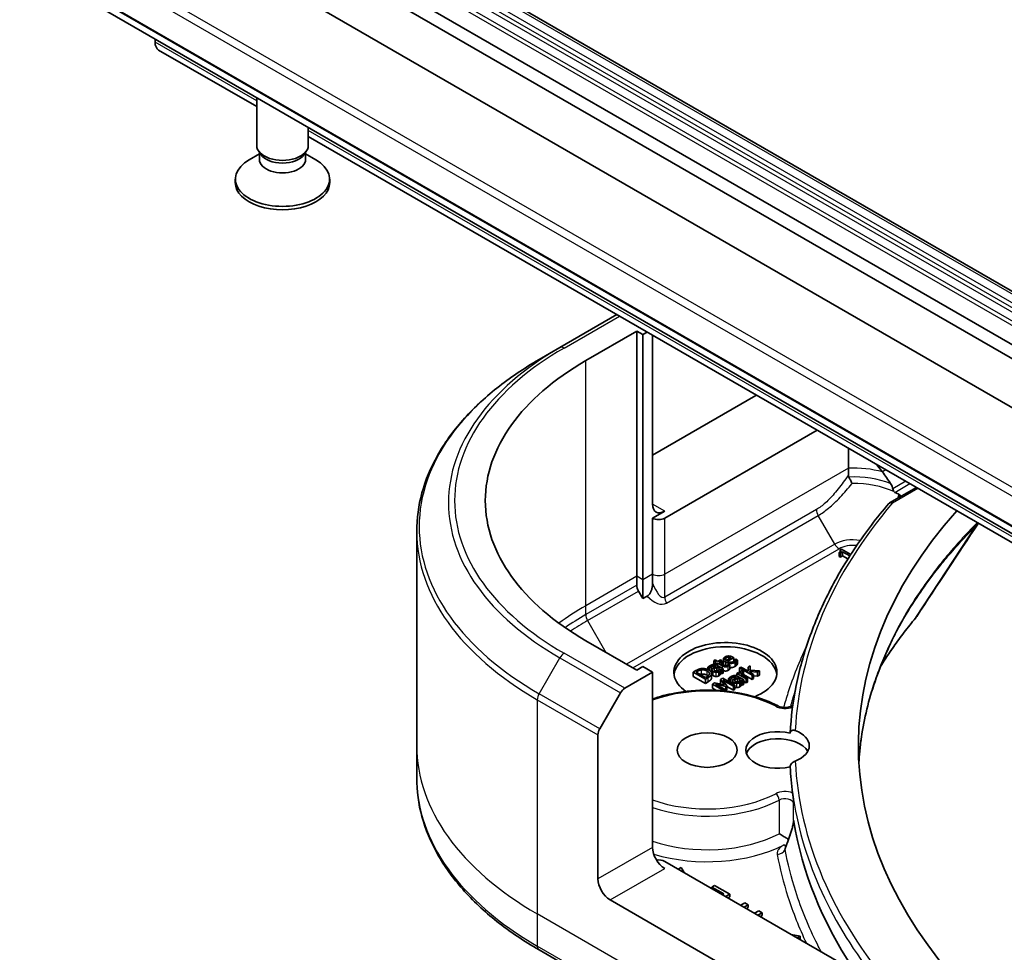
# Model space of a CAD drawing. Units: millimetres. Extents: x -1900 to 6958, y 36 to 1441.
# Drawn here: x -558 to -500, y 376 to 430 of the extents above; entities that cross this region are included whole.
import ezdxf

# ---------------------------------------------------------------- set-up
doc = ezdxf.new("R2010")
doc.units = ezdxf.units.MM
doc.header["$LTSCALE"] = 4.5
doc.layers.add('Visible (ISO)', color=7, linetype='Continuous', lineweight=35)
doc.layers.add('Visible Narrow (ISO)', color=7, linetype='Continuous', lineweight=25)

msp = doc.modelspace()

# ---------------------------------------------------------------- linework, layer by layer
at = {"layer": 'Visible (ISO)'}
for p, q in [((-439.2595, 379.1866), (-557.8185, 447.6367)), ((-551.6958, 437.3248), (-410.2744, 355.6752)), ((-542.1683, 435.4983), (-419.8019, 364.8501)), ((-542.1683, 434.6818), (-419.8019, 364.0336)), ((-554.2044, 431.4336), (-451.5019, 372.1383)), ((-549.928, 428.7761), (-549.928, 428.9646)), ((-544.0034, 425.0173), (-549.7209, 428.3183)), ((-544.0034, 422.7531), (-544.0034, 425.544)), ((-541.0034, 422.7531), (-541.0034, 423.8119)), ((-451.8571, 371.8166), (-541.0034, 423.2853)), ((-543.763, 422.2278), (-543.9065, 422.4469)), ((-543.85, 421.9366), (-543.85, 422.3606)), ((-541.2437, 422.2278), (-541.1003, 422.4469)), ((-541.1567, 421.9366), (-541.1567, 422.3606)), ((-543.85, 422.2586), (-544.4479, 421.9134)), ((-541.1567, 422.2586), (-540.5588, 421.9134)), ((-545.2534, 420.5894), (-545.2534, 420.7908)), ((-539.7534, 420.5894), (-539.7534, 420.7908)), ((-523.0114, 412.8976), (-526.3435, 410.9738)), ((-524.8257, 410.2171), (-521.8559, 411.9318)), ((-521.8559, 397.6431), (-521.8559, 411.9318)), ((-521.8559, 411.9318), (-521.5023, 411.7277)), ((-521.5023, 411.7277), (-521.2437, 411.877)), ((-521.5023, 411.7277), (-521.5023, 397.439)), ((-520.9366, 411.6997), (-520.9366, 401.848)), ((-527.5506, 410.2769), (-526.3435, 410.9738)), ((-520.9366, 404.7058), (-514.9262, 408.1759)), ((-520.2295, 401.0315), (-511.3442, 406.1615)), ((-509.5199, 405.1082), (-509.5199, 403.9488)), ((-509.5199, 403.9488), (-509.5199, 403.5438)), ((-507.1344, 401.9166), (-505.563, 402.8238)), ((-520.2295, 401.4398), (-520.9366, 401.0315)), ((-520.9366, 401.0315), (-520.9366, 397.7656)), ((-534.6836, 400.2501), (-534.6836, 387.7635)), ((-510.0559, 399.0391), (-509.9912, 399.0017)), ((-510.0559, 398.7942), (-510.0559, 399.0391)), ((-509.9912, 398.7568), (-510.0559, 398.7942)), ((-509.935, 399.2227), (-510.0084, 399.1804)), ((-510.0084, 399.0702), (-510.0084, 399.1804)), ((-509.9912, 399.0017), (-509.8628, 399.0758)), ((-509.9912, 398.7568), (-509.9912, 399.0017)), ((-509.8628, 398.8309), (-509.9912, 398.7568)), ((-509.3907, 398.9085), (-509.935, 399.2227)), ((-509.8628, 399.0758), (-509.44, 398.8317)), ((-509.8628, 398.8309), (-509.8628, 399.0758)), ((-509.5538, 398.6525), (-509.8628, 398.8309)), ((-509.4995, 398.7384), (-509.5173, 398.7281)), ((-509.5173, 398.7281), (-509.509, 398.7234)), ((-509.5173, 398.7103), (-509.5173, 398.7281)), ((-521.8559, 397.1238), (-521.8559, 397.6431)), ((-520.9366, 397.7656), (-520.9366, 397.2462)), ((-521.5023, 397.439), (-521.5023, 396.3423)), ((-521.5023, 396.3423), (-521.7523, 396.7753)), ((-521.2445, 396.4911), (-521.5023, 396.3423)), ((-521.8559, 392.1726), (-524.8257, 393.8872)), ((-517.2867, 392.7691), (-517.3761, 392.7175)), ((-517.3761, 392.7175), (-517.2237, 392.6295)), ((-517.3761, 392.5055), (-517.3761, 392.7175)), ((-517.1343, 392.6811), (-517.2867, 392.7691)), ((-517.2237, 392.6295), (-517.2838, 392.5948)), ((-517.2838, 392.5948), (-517.2099, 392.5521)), ((-517.2838, 392.4968), (-517.2838, 392.5948)), ((-517.2099, 392.5521), (-517.1497, 392.5868)), ((-517.2099, 392.4692), (-517.2099, 392.5521)), ((-517.1497, 392.5868), (-516.8558, 392.4171)), ((-517.1497, 392.4353), (-517.1497, 392.5868)), ((-516.9698, 392.7761), (-517.1343, 392.6811)), ((-517.0604, 392.6384), (-516.8959, 392.7334)), ((-516.8077, 392.4925), (-517.0604, 392.6384)), ((-516.8959, 392.7334), (-516.9698, 392.7761)), ((-516.8959, 392.5435), (-516.8959, 392.7334)), ((-516.8115, 392.5639), (-516.8115, 392.8088)), ((-516.3636, 392.8879), (-516.6438, 392.7261)), ((-516.5756, 392.6867), (-516.2083, 392.8988)), ((-516.524, 392.5187), (-516.5292, 392.5157)), ((-516.4438, 392.4724), (-516.524, 392.5187)), ((-516.5005, 392.8088), (-516.5005, 392.9319)), ((-516.2083, 392.8988), (-516.257, 392.9269)), ((-516.2083, 392.6791), (-516.2083, 392.8988)), ((-516.092, 392.8204), (-516.0971, 392.8174)), ((-515.9945, 392.7641), (-516.092, 392.8204)), ((-515.9945, 392.5192), (-515.9945, 392.7641)), ((-522.5579, 391.114), (-520.9366, 392.0501)), ((-521.5023, 392.3767), (-521.8559, 392.1726)), ((-520.9366, 392.0501), (-521.5023, 392.3767)), ((-520.9366, 392.0501), (-520.9366, 381.8439)), ((-518.4081, 392.1495), (-518.5691, 392.0565)), ((-518.5691, 392.0565), (-517.862, 391.6482)), ((-518.5691, 391.8115), (-518.5691, 392.0565)), ((-518.3938, 392.0638), (-518.3221, 392.1051)), ((-517.8494, 391.7495), (-518.3938, 392.0638)), ((-517.7233, 392.3278), (-517.6322, 392.2752)), ((-517.7233, 392.2077), (-517.7233, 392.3278)), ((-517.6322, 392.2752), (-517.6271, 392.2782)), ((-517.6322, 392.1585), (-517.6322, 392.2752)), ((-517.6271, 392.1552), (-517.6271, 392.2782)), ((-517.5056, 391.6746), (-517.5056, 391.9195)), ((-517.4974, 391.7215), (-517.4974, 391.9664)), ((-517.4772, 391.9412), (-517.4772, 392.1861)), ((-517.2798, 392.4072), (-517.2626, 392.3973)), ((-517.1916, 392.1269), (-517.1916, 392.3562)), ((-517.1916, 392.3562), (-517.0443, 392.2712)), ((-516.8243, 392.2474), (-517.187, 392.4568)), ((-516.9893, 391.9197), (-516.9893, 392.1647)), ((-516.9698, 392.2282), (-516.9137, 392.1958)), ((-516.9698, 391.9832), (-516.9698, 392.2282)), ((-516.9137, 391.9508), (-516.9698, 391.9832)), ((-516.9137, 392.1958), (-516.8243, 392.2474)), ((-516.9137, 391.9508), (-516.9137, 392.1958)), ((-516.8243, 392.0024), (-516.9137, 391.9508)), ((-516.8243, 392.0024), (-516.8243, 392.2474)), ((-516.4438, 392.2274), (-516.4438, 392.4724)), ((-515.9296, 392.0323), (-516.019, 391.9807)), ((-516.019, 391.9807), (-515.4884, 391.6743)), ((-516.019, 391.8327), (-516.019, 391.9807)), ((-515.8506, 391.9866), (-515.9296, 392.0323)), ((-515.787, 392.3548), (-515.8764, 392.3032)), ((-515.8764, 392.3032), (-515.1377, 391.8768)), ((-515.8764, 392.0583), (-515.8764, 392.3032)), ((-515.841, 392.0379), (-515.8764, 392.0583)), ((-515.3549, 392.1054), (-515.787, 392.3548)), ((-515.399, 391.7259), (-515.7755, 391.9433)), ((-515.642, 392.0878), (-515.7348, 392.1414)), ((-515.6466, 392.0852), (-515.642, 392.0878)), ((-515.6466, 391.8688), (-515.6466, 392.0852)), ((-515.642, 391.8662), (-515.642, 392.0878)), ((-515.1377, 391.6318), (-515.642, 391.923)), ((-515.2581, 392.42), (-515.3692, 392.3558)), ((-515.3692, 392.3558), (-515.3549, 392.1054)), ((-515.3692, 392.1136), (-515.3692, 392.3558)), ((-515.2701, 392.0564), (-515.269, 392.0968)), ((-515.0483, 391.9284), (-515.2701, 392.0564)), ((-515.269, 392.0968), (-514.8157, 392.0627)), ((-515.269, 392.0558), (-515.269, 392.0968)), ((-515.2541, 392.1662), (-515.2581, 392.42)), ((-514.6982, 392.1305), (-515.2541, 392.1662)), ((-515.1377, 391.8768), (-515.0483, 391.9284)), ((-515.0483, 391.6834), (-515.0483, 391.9284)), ((-514.8157, 392.0627), (-514.6982, 392.1305)), ((-514.8157, 391.8177), (-514.8157, 392.0627)), ((-514.6982, 391.8856), (-514.6982, 392.1305)), ((-517.862, 391.4033), (-518.5691, 391.8115)), ((-517.862, 391.6482), (-517.6993, 391.7422)), ((-517.862, 391.4033), (-517.862, 391.6482)), ((-517.6993, 391.4973), (-517.862, 391.4033)), ((-517.7778, 391.7908), (-517.8494, 391.7495)), ((-517.3204, 391.4331), (-517.4487, 391.359)), ((-517.4487, 391.359), (-516.761, 390.962)), ((-517.4487, 391.1141), (-517.4487, 391.359)), ((-516.7502, 391.3077), (-517.3204, 391.4331)), ((-517.2631, 391.3531), (-516.666, 391.2194)), ((-516.6539, 391.0014), (-517.2631, 391.3531)), ((-516.8425, 391.709), (-516.9731, 391.6336)), ((-516.9731, 391.6336), (-516.7502, 391.3077)), ((-516.9731, 391.3887), (-516.9731, 391.6336)), ((-516.9474, 391.3511), (-516.9731, 391.3887)), ((-516.1354, 391.3008), (-516.8425, 391.709)), ((-516.8385, 391.5982), (-516.2293, 391.2465)), ((-516.6087, 391.2525), (-516.8385, 391.5982)), ((-516.513, 391.6822), (-516.4219, 391.6296)), ((-516.513, 391.5188), (-516.513, 391.6822)), ((-516.4219, 391.6296), (-516.4167, 391.6326)), ((-516.4219, 391.4662), (-516.4219, 391.6296)), ((-516.4167, 391.4632), (-516.4167, 391.6326)), ((-516.2668, 391.3767), (-516.2668, 391.5406)), ((-516.0695, 391.7616), (-516.0523, 391.7517)), ((-515.9812, 391.4814), (-515.9812, 391.7107)), ((-515.9812, 391.7107), (-515.834, 391.6257)), ((-515.6139, 391.6018), (-515.9766, 391.8113)), ((-515.7789, 391.2742), (-515.7789, 391.5191)), ((-515.7595, 391.5827), (-515.7033, 391.5502)), ((-515.7595, 391.3377), (-515.7595, 391.5827)), ((-515.7033, 391.3053), (-515.7595, 391.3377)), ((-515.7033, 391.5502), (-515.6139, 391.6018)), ((-515.7033, 391.3053), (-515.7033, 391.5502)), ((-515.6139, 391.3569), (-515.7033, 391.3053)), ((-515.6139, 391.3569), (-515.6139, 391.6018)), ((-515.4884, 391.4294), (-515.6139, 391.5018)), ((-515.4884, 391.6743), (-515.399, 391.7259)), ((-515.4884, 391.4294), (-515.4884, 391.6743)), ((-515.399, 391.481), (-515.4884, 391.4294)), ((-515.399, 391.481), (-515.399, 391.7259)), ((-515.1377, 391.6318), (-515.1377, 391.8768)), ((-515.0483, 391.6834), (-515.1377, 391.6318)), ((-514.8157, 391.8177), (-515.0483, 391.8352)), ((-514.6982, 391.8856), (-514.8157, 391.8177)), ((-524.0151, 388.7593), (-522.8079, 390.8501)), ((-517.2452, 390.9966), (-517.4487, 391.1141)), ((-516.7278, 390.9588), (-516.6539, 391.0014)), ((-516.666, 391.2194), (-516.6087, 391.2525)), ((-516.666, 391.0083), (-516.666, 391.2194)), ((-516.6087, 391.0075), (-516.6539, 390.9814)), ((-516.6539, 390.9512), (-516.6539, 391.0014)), ((-516.6087, 391.0075), (-516.6087, 391.2525)), ((-516.2293, 391.0016), (-516.6087, 391.2206)), ((-516.2293, 391.2465), (-516.1354, 391.3008)), ((-516.2293, 391.0016), (-516.2293, 391.2465)), ((-516.1354, 391.0558), (-516.2293, 391.0016)), ((-516.1354, 391.0558), (-516.1354, 391.3008)), ((-524.1186, 380.0068), (-524.1186, 388.4109)), ((-534.6836, 387.7635), (-534.6836, 385.8913)), ((-506.1466, 372.8966), (-520.2295, 381.0274)), ((-519.2791, 380.6728), (-519.4472, 380.5757)), ((-519.0951, 380.3724), (-519.2791, 380.6728)), ((-517.3228, 379.6294), (-517.4901, 379.5328)), ((-517.4901, 379.5328), (-516.7933, 379.1305)), ((-517.4901, 379.4458), (-517.4901, 379.5328)), ((-516.438, 379.1186), (-517.3228, 379.6294)), ((-514.9262, 373.883), (-523.4115, 378.782)), ((-516.7933, 379.1305), (-516.8686, 379.087)), ((-516.6807, 378.9785), (-516.438, 379.1186)), ((-516.438, 378.9553), (-516.5393, 378.8968)), ((-516.438, 378.9553), (-516.438, 379.1186)), ((-515.5533, 378.6078), (-515.796, 378.4677)), ((-515.608, 378.3591), (-515.3654, 378.4992)), ((-515.3654, 378.4992), (-515.5533, 378.6078)), ((-515.3654, 378.3359), (-515.4666, 378.2775)), ((-515.3654, 378.3359), (-515.3654, 378.4992)), ((-514.7476, 378.1426), (-514.9903, 378.0025)), ((-514.5597, 378.0341), (-514.7476, 378.1426)), ((-514.8023, 377.894), (-514.5597, 378.0341)), ((-514.5597, 377.8708), (-514.6609, 377.8123)), ((-514.5597, 377.8708), (-514.5597, 378.0341)), ((-512.3421, 376.6677), (-512.8624, 376.774)), ((-512.5103, 376.5707), (-512.3421, 376.6677)), ((-512.3421, 376.5044), (-512.3688, 376.489)), ((-512.3421, 376.5044), (-512.3421, 376.6677)), ((-527.5506, 375.8645), (-514.8227, 368.516))]:
    msp.add_line(p, q, dxfattribs=at)
for centre, major_axis, ratio, start_param, end_param in [((-549.2209, 429.1843), (-0.5, -0.866), 0.5773503, 5.4977871, 6.2831853), ((-542.5034, 422.7531), (-1.5, 0), 0.5773503, 0, 3.1415927), ((-542.5034, 420.7908), (-2.75, 0), 0.5773503, 5.4977871, 10.2101761), ((-542.5034, 421.9366), (-1.3466, 0), 0.5773503, 0, 3.1415927), ((-542.5034, 422.5027), (-1.3466, 0), 0.5773503, 0.3613671, 2.7802255), ((-542.5034, 420.5894), (-2.75, 0), 0.5773503, 0, 3.1415927), ((-510.6836, 402.0522), (-20, 0), 0.5773503, 5.4977871, 7.0685835), ((-509.2694, 404.9099), (8, 0), 0.5773503, 2.3479711, 2.3561945), ((-509.2694, 400.3375), (-2.7195, 5.6099), 0.5228786, 5.0900325, 5.1910566), ((-509.2694, 400.3375), (-2.7195, 5.6099), 0.5228786, 4.9523958, 5.0900325), ((-509.2694, 400.8274), (3.8431, 0), 0.5773503, 0.7921167, 0.879075), ((-520.2295, 402.2563), (-0.5, -0.866), 0.5773503, 5.4977871, 7.0685835), ((-456.9435, 387.7635), (-52, 0), 0.5773503, 5.8092245, 6.8063283), ((-520.5831, 401.2357), (-0.5, 0), 0.5773503, 0.7853982, 2.3561945), ((-521.5023, 396.9196), (0.25, -0.433), 0.5773503, 3.9269908, 4.712389), ((-506.8877, 396.0124), (1.4852, -0.3953), 0.8274418, 5.9205714, 6.0126931), ((-516.694, 392.0501), (-3, 0), 0.5773503, 2.1771363, 6.9818711), ((-516.694, 391.8051), (-3, 0), 0.5773503, 3.2123624, 6.2124156), ((-522.5579, 390.7058), (0.25, 0.433), 0.5773503, 0.7853982, 1.5707963), ((-523.7651, 388.615), (0.25, 0.433), 0.5773503, 1.5707963, 2.3561945), ((-513.6546, 387.5185), (-1.85, 0), 0.5773503, 4.3027005, 8.2636701), ((-513.6546, 387.7635), (1.85, 0), 0.5773503, 5.3043908, 7.2619798), ((-513.6546, 387.1103), (-1.85, 0), 0.5773503, 3.4523459, 6.0908925), ((-456.9435, 387.5185), (-56, 0), 0.5773503, 0.0303065, 0.0775349), ((-518.811, 393.7105), (-8.7651, -31.907), 0.2714268, 1.2657196, 1.2806704), ((-520.2295, 381.4356), (-0.5, 0.866), 0.5773503, 0.7853982, 2.3561945), ((-520.5831, 380.8233), (0.5, 0), 0.5773503, 0.7853982, 1.8141108), ((-523.4115, 379.5985), (0.5, -0.866), 0.5773503, 3.9269908, 5.4977871)]:
    msp.add_ellipse(centre, major_axis=major_axis, ratio=ratio, start_param=start_param, end_param=end_param, dxfattribs=at)
msp.add_ellipse((-517.7546, 387.5185), major_axis=(1.75, 0), ratio=0.5773503, dxfattribs=at)
for points, degree, knots in [([(-527.5506, 410.2769), (-528.4403, 409.7633), (-529.2623, 409.2079), (-530.7508, 408.025), (-531.4173, 407.3976), (-532.577, 406.0835), (-533.0702, 405.3968), (-533.868, 403.9791), (-534.1725, 403.2482), (-534.5804, 401.7615), (-534.6836, 401.0058), (-534.6836, 400.2501)], 3, [3.14159265, 3.14159265, 3.14159265, 3.14159265, 3.29867229, 3.29867229, 3.45575192, 3.45575192, 3.61283155, 3.61283155, 3.76991118, 3.76991118, 3.92699082, 3.92699082, 3.92699082, 3.92699082]), ([(-509.4965, 403.4303), (-509.4718, 403.3773), (-509.4429, 403.3183), (-509.3791, 403.193), (-509.3444, 403.1271), (-509.3095, 403.0622), (-509.3091, 403.0614), (-509.3087, 403.0607)], 3, [0, 0, 0, 0, 0.021110123, 0.021110123, 0.043142821, 0.043142821, 0.043406091, 0.043406091, 0.043406091, 0.043406091]), ([(-506.9395, 402.7424), (-506.9435, 402.7643), (-506.9486, 402.7857), (-506.9769, 402.8882), (-507.0202, 402.9813), (-507.0666, 403.0523)], 3, [0.316589216, 0.316589216, 0.316589216, 0.316589216, 0.322855845, 0.322855845, 0.348569461, 0.348569461, 0.348569461, 0.348569461]), ([(-506.9395, 402.7424), (-506.9388, 402.7391), (-506.9382, 402.7358), (-506.9294, 402.6924), (-506.9179, 402.6553), (-506.8935, 402.607), (-506.8835, 402.5914), (-506.8717, 402.5777)], 3, [-0.114533932, -0.114533932, -0.114533932, -0.114533932, -0.113507163, -0.113507163, -0.101121169, -0.101121169, -0.094439382, -0.094439382, -0.094439382, -0.094439382]), ([(-506.6299, 402.2612), (-506.6246, 402.274), (-506.6194, 402.2868), (-506.5995, 402.3353), (-506.5849, 402.371), (-506.5702, 402.4069)], 3, [-0.004159023, -0.004159023, -0.004159023, -0.004159023, 0, 0, 0.011639284, 0.011639284, 0.011639284, 0.011639284]), ([(-506.4677, 402.3014), (-506.4772, 402.3197), (-506.4894, 402.3375), (-506.5225, 402.3734), (-506.5442, 402.3912), (-506.5702, 402.4069)], 3, [0.066755274, 0.066755274, 0.066755274, 0.066755274, 0.07820125, 0.07820125, 0.091273806, 0.091273806, 0.091273806, 0.091273806]), ([(-507.1694, 401.8874), (-507.8738, 401.0592), (-508.5175, 400.2131), (-509.6787, 398.4909), (-510.1961, 397.6149), (-511.1005, 395.8391), (-511.4875, 394.9395), (-512.1277, 393.1231), (-512.381, 392.2064), (-512.7515, 390.3632), (-512.8688, 389.4366), (-512.9175, 388.5087)], 3, [3.47053328, 3.47053328, 3.47053328, 3.47053328, 3.55576389, 3.55576389, 3.64099449, 3.64099449, 3.72622509, 3.72622509, 3.81145569, 3.81145569, 3.89668629, 3.89668629, 3.89668629, 3.89668629]), ([(-507.1694, 401.8874), (-507.1601, 401.8983), (-507.1493, 401.9075), (-507.1146, 401.9286), (-507.0879, 401.9359), (-507.0278, 401.9371), (-506.9948, 401.9304), (-506.9608, 401.9167), (-506.9601, 401.9164), (-506.9595, 401.9161)], 3, [-0.030554068, -0.030554068, -0.030554068, -0.030554068, -0.024124746, -0.024124746, -0.012300484, -0.012300484, 0, 0, 0.000249164, 0.000249164, 0.000249164, 0.000249164]), ([(-521.2445, 396.4911), (-521.2114, 396.5103), (-521.1789, 396.5361), (-521.1181, 396.6005), (-521.0914, 396.6371), (-521.0387, 396.7274), (-521.0159, 396.781), (-520.9783, 396.895), (-520.9644, 396.9567), (-520.9423, 397.094), (-520.9366, 397.1733), (-520.9366, 397.2462)], 3, [0, 0, 0, 0, 0.014065838, 0.014065838, 0.02791008, 0.02791008, 0.045372293, 0.045372293, 0.065237494, 0.065237494, 0.091959796, 0.091959796, 0.091959796, 0.091959796]), ([(-507.6496, 392.3924), (-507.5857, 392.4948), (-507.5208, 392.5971), (-507.2724, 392.9824), (-507.0824, 393.2643), (-506.688, 393.8249), (-506.4835, 394.1036), (-506.0601, 394.6577), (-505.8447, 394.9287), (-505.6152, 395.2069)], 3, [4.2877113, 4.2877113, 4.2877113, 4.2877113, 4.34544465, 4.34544465, 4.5057006, 4.5057006, 4.66595655, 4.66595655, 4.82621249, 4.82621249, 4.82621249, 4.82621249]), ([(-506.9685, 393.918), (-507.2308, 393.3892), (-507.4673, 392.8566), (-507.8882, 391.7855), (-508.0726, 391.247), (-508.389, 390.1656), (-508.5209, 389.6227), (-508.7321, 388.534), (-508.8114, 387.9883), (-508.8856, 387.2204), (-508.9027, 386.9989), (-508.9154, 386.7774)], 3, [1.2752854, 1.2752854, 1.2752854, 1.2752854, 1.5679979, 1.5679979, 1.8607104, 1.8607104, 2.1534229, 2.1534229, 2.4461354, 2.4461354, 2.5647027, 2.5647027, 2.5647027, 2.5647027]), ([(-516.7752, 392.4741), (-516.8066, 392.5118), (-516.8115, 392.5577), (-516.8115, 392.5639)], 2, [0.52528419, 0.52528419, 0.52528419, 1, 1.07506053, 1.07506053, 1.07506053]), ([(-517.4007, 391.8469), (-517.4557, 391.8787), (-517.4772, 391.9275), (-517.4772, 391.9412)], 2, [0, 0, 0, 1, 1.3594771, 1.3594771, 1.3594771]), ([(-516.528, 392.1616), (-516.6008, 392.1196), (-516.7513, 392.1202), (-516.8243, 392.1554)], 2, [0, 0, 0, 1, 1.8235518, 1.8235518, 1.8235518]), ([(-516.1309, 392.3888), (-516.2581, 392.3154), (-516.4217, 392.3164), (-516.4438, 392.3184)], 2, [0, 0, 0, 1, 1.1580367, 1.1580367, 1.1580367]), ([(-516.2964, 391.4988), (-516.3273, 391.481), (-516.3671, 391.4451), (-516.3738, 391.4385)], 2, [0, 0, 0, 1, 1.2178083, 1.2178083, 1.2178083]), ([(-520.9366, 390.4949), (-520.5327, 390.6362), (-520.1026, 390.75), (-519.0209, 390.9539), (-518.3531, 391.0129), (-517.0207, 391.0043), (-516.3564, 390.9369), (-515.0946, 390.6814), (-514.4974, 390.4932), (-513.8461, 390.1989), (-513.7313, 390.1431), (-513.6198, 390.0847)], 3, [3.3823154, 3.3823154, 3.3823154, 3.3823154, 3.6114579, 3.6114579, 3.9381555, 3.9381555, 4.2642766, 4.2642766, 4.591053, 4.591053, 4.6632942, 4.6632942, 4.6632942, 4.6632942]), ([(-516.0219, 391.1584), (-516.0649, 391.1587), (-516.123, 391.1731), (-516.1354, 391.1771)], 2, [0, 0, 0, 1, 1.2924266, 1.2924266, 1.2924266]), ([(-513.6198, 390.0847), (-513.59, 390.0691), (-513.5539, 390.0541), (-513.4701, 390.0279), (-513.4218, 390.017), (-513.3182, 390.0022), (-513.2625, 389.9986), (-513.151, 390.0001), (-513.0952, 390.0053), (-512.9913, 390.0233), (-512.9432, 390.036), (-512.8609, 390.0655), (-512.8262, 390.0821), (-512.7852, 390.1068), (-512.7734, 390.115), (-512.7634, 390.1227)], 3, [4.7614837, 4.7614837, 4.7614837, 4.7614837, 5.0012178, 5.0012178, 5.2557455, 5.2557455, 5.5209615, 5.5209615, 5.7895297, 5.7895297, 6.053216, 6.053216, 6.3043634, 6.3043634, 6.4301873, 6.4301873, 6.4301873, 6.4301873]), ([(-512.9177, 388.4982), (-512.9177, 388.5279), (-512.9112, 388.5557), (-512.8857, 388.6049), (-512.8668, 388.6256), (-512.8181, 388.6573), (-512.7884, 388.6672), (-512.7202, 388.6741), (-512.6818, 388.6694), (-512.6365, 388.6551), (-512.6294, 388.6526), (-512.6223, 388.6498)], 3, [0.209598127, 0.209598127, 0.209598127, 0.209598127, 0.220500045, 0.220500045, 0.231649354, 0.231649354, 0.243548426, 0.243548426, 0.256902043, 0.256902043, 0.259406745, 0.259406745, 0.259406745, 0.259406745]), ([(-512.6223, 386.8771), (-512.6635, 386.8611), (-512.7057, 386.839), (-512.7802, 386.7863), (-512.8123, 386.7578), (-512.8644, 386.6962), (-512.8845, 386.6645), (-512.9109, 386.6005), (-512.9177, 386.5692), (-512.9177, 386.539), (-512.9177, 386.5389), (-512.9177, 386.5388)], 3, [0.207153277, 0.207153277, 0.207153277, 0.207153277, 0.222047342, 0.222047342, 0.234808163, 0.234808163, 0.246412076, 0.246412076, 0.257335668, 0.257335668, 0.257373126, 0.257373126, 0.257373126, 0.257373126]), ([(-527.5506, 375.8645), (-528.4403, 376.3782), (-529.2623, 376.9336), (-530.7508, 378.1164), (-531.4173, 378.7438), (-532.577, 380.0579), (-533.0702, 380.7446), (-533.868, 382.1623), (-534.1725, 382.8933), (-534.5804, 384.3799), (-534.6836, 385.1356), (-534.6836, 385.8913)], 3, [1.57079633, 1.57079633, 1.57079633, 1.57079633, 1.72787596, 1.72787596, 1.88495559, 1.88495559, 2.04203522, 2.04203522, 2.19911486, 2.19911486, 2.35619449, 2.35619449, 2.35619449, 2.35619449]), ([(-512.7752, 385.0142), (-512.7748, 385.0113), (-512.7744, 385.0084), (-512.7686, 384.9633), (-512.7632, 384.9138), (-512.7579, 384.8752)], 3, [0.070336592, 0.070336592, 0.070336592, 0.070336592, 0.071303915, 0.071303915, 0.084451088, 0.084451088, 0.084451088, 0.084451088]), ([(-512.758, 384.8751), (-512.7534, 384.8426), (-512.7487, 384.8102), (-512.7393, 384.7452), (-512.7345, 384.7127), (-512.7246, 384.6477), (-512.7197, 384.6153), (-512.7095, 384.5503), (-512.7043, 384.5179), (-512.6939, 384.453), (-512.6885, 384.4205), (-512.6831, 384.3881)], 3, [4.007979652, 4.007979652, 4.007979652, 4.007979652, 4.010973567, 4.010973567, 4.013967482, 4.013967482, 4.016961397, 4.016961397, 4.019955312, 4.019955312, 4.022949227, 4.022949227, 4.022949227, 4.022949227]), ([(-512.7236, 384.4115), (-512.7235, 384.4116), (-512.7235, 384.4116), (-512.711, 384.4201), (-512.6968, 384.4291), (-512.6744, 384.3481), (-512.6695, 384.3245), (-512.6651, 384.2991)], 3, [-0.000315882, -0.000315882, -0.000315882, -0.000315882, 0, 0, 0.053306152, 0.053306152, 0.070002738, 0.070002738, 0.070002738, 0.070002738]), ([(-512.6832, 384.3877), (-512.6801, 384.3683), (-512.6736, 384.3458), (-512.6665, 384.3067), (-512.6658, 384.3029), (-512.6651, 384.2991)], 3, [0.171747627, 0.171747627, 0.171747627, 0.171747627, 0.192057198, 0.192057198, 0.194165653, 0.194165653, 0.194165653, 0.194165653]), ([(-513.02, 382.3031), (-512.9918, 382.3806), (-512.9642, 382.4587), (-512.9109, 382.616), (-512.885, 382.6952), (-512.836, 382.854), (-512.8129, 382.9336), (-512.7715, 383.0894), (-512.7532, 383.1666), (-512.736, 383.2574), (-512.7323, 383.2791), (-512.7275, 383.3111), (-512.726, 383.3228), (-512.724, 383.3404), (-512.7233, 383.3471), (-512.7221, 383.3618), (-512.7218, 383.3688), (-512.7217, 383.3739), (-512.7217, 383.3749), (-512.7217, 383.3755)], 3, [0, 0, 0, 0, 0.02672736, 0.02672736, 0.05345472, 0.05345472, 0.08018208, 0.08018208, 0.10690944, 0.10690944, 0.11589345, 0.11589345, 0.1216102, 0.1216102, 0.12564775, 0.12564775, 0.1318182, 0.1318182, 0.13363679, 0.13363679, 0.13363679, 0.13363679]), ([(-512.7236, 383.4093), (-512.7236, 383.4093), (-512.7236, 383.4094), (-512.7222, 383.413), (-512.7208, 383.4141), (-512.7175, 383.412), (-512.7158, 383.4087), (-512.7098, 383.3915), (-512.705, 383.369), (-512.6996, 383.3355)], 3, [-0.000123376, -0.000123376, -0.000123376, -0.000123376, 0, 0, 0.006320737, 0.006320737, 0.012800642, 0.012800642, 0.027542761, 0.027542761, 0.027542761, 0.027542761]), ([(-509.1521, 374.6318), (-509.1924, 374.692), (-509.2324, 374.7523), (-511.0771, 377.5595), (-512.2283, 380.4267), (-512.6996, 383.3355)], 3, [-13.7885733, -13.7885733, -13.7885733, -13.7885733, -13.6986001, -13.6986001, -9.6024571, -9.6024571, -9.6024571, -9.6024571]), ([(-513.5574, 382.6403), (-513.5567, 382.6398), (-513.5559, 382.6394), (-513.4888, 382.5976), (-513.4074, 382.5468), (-513.2527, 382.4519), (-513.1841, 382.4102), (-513.0841, 382.3503), (-513.0505, 382.3302), (-513.0173, 382.3105)], 3, [-0.000437557, -0.000437557, -0.000437557, -0.000437557, 0, 0, 0.038556514, 0.038556514, 0.067554814, 0.067554814, 0.081995517, 0.081995517, 0.081995517, 0.081995517])]:
    msp.add_open_spline(points, degree=degree, knots=knots, dxfattribs=at)
for points, degree in [([(-509.5199, 403.5438), (-509.5199, 403.5048), (-509.5131, 403.4661), (-509.4965, 403.4303)], 3), ([(-506.8717, 402.5777), (-506.8565, 402.56), (-506.8379, 402.546), (-506.818, 402.5363)], 3), ([(-501.9508, 400.7383), (-503.1497, 398.9274), (-504.3475, 397.1158), (-505.544, 395.3031)], 3), ([(-510.0084, 399.1804), (-509.9557, 399.1446), (-509.9832, 399.0811), (-510.0559, 399.0391)], 2), ([(-517.3858, 392.5048), (-517.438, 392.5005), (-517.5302, 392.4671), (-517.5852, 392.4353)], 2), ([(-517.187, 392.4568), (-517.2368, 392.4856), (-517.3348, 392.5091), (-517.3858, 392.5048)], 2), ([(-516.7102, 392.9431), (-516.8197, 392.8799), (-516.8019, 392.7129), (-516.6724, 392.6381)], 2), ([(-516.6919, 392.4403), (-516.7206, 392.4456), (-516.7675, 392.4694), (-516.8077, 392.4925)], 2), ([(-516.4977, 392.9977), (-516.5561, 392.999), (-516.661, 392.9716), (-516.7102, 392.9431)], 2), ([(-516.7062, 392.8124), (-516.7062, 392.8363), (-516.6776, 392.8773), (-516.6421, 392.8978)], 2), ([(-516.6438, 392.7261), (-516.6747, 392.7473), (-516.7051, 392.7886), (-516.7062, 392.8124)], 2), ([(-516.6724, 392.6381), (-516.5406, 392.562), (-516.2581, 392.5604), (-516.1309, 392.6338)], 2), ([(-516.6421, 392.8978), (-516.606, 392.9186), (-516.536, 392.9345), (-516.5005, 392.9319)], 2), ([(-516.5292, 392.5157), (-516.5343, 392.5081), (-516.5618, 392.477), (-516.5836, 392.4644)], 2), ([(-516.21, 392.6781), (-516.2925, 392.6305), (-516.4833, 392.6335), (-516.5756, 392.6867)], 2), ([(-516.5005, 392.9319), (-516.4684, 392.9299), (-516.4008, 392.9081), (-516.3636, 392.8879)], 2), ([(-516.257, 392.9269), (-516.3206, 392.9636), (-516.4386, 392.9967), (-516.4977, 392.9977)], 2), ([(-516.1246, 392.7546), (-516.1372, 392.7354), (-516.1808, 392.695), (-516.21, 392.6781)], 2), ([(-516.1309, 392.6338), (-516.0988, 392.6523), (-516.0639, 392.6811), (-516.0455, 392.7003)], 2), ([(-516.0971, 392.8174), (-516.0988, 392.8058), (-516.112, 392.7751), (-516.1246, 392.7546)], 2), ([(-516.0455, 392.7003), (-516.0324, 392.7139), (-516.0037, 392.7516), (-515.9945, 392.7641)], 2), ([(-515.9945, 392.5192), (-516.0037, 392.5066), (-516.0324, 392.4689), (-516.0455, 392.4553)], 2), ([(-518.0987, 392.2633), (-518.1651, 392.2553), (-518.3084, 392.207), (-518.4081, 392.1495)], 2), ([(-518.3221, 392.1051), (-518.2585, 392.1418), (-518.1531, 392.1796), (-518.0929, 392.1885)], 2), ([(-518.0929, 391.9435), (-518.1284, 391.9383), (-518.1613, 391.9296)], 2), ([(-517.6574, 392.1739), (-517.7606, 392.2335), (-517.9852, 392.2765), (-518.0987, 392.2633)], 2), ([(-518.0929, 392.1885), (-518.007, 392.2004), (-517.8379, 392.165), (-517.7566, 392.118)], 2), ([(-517.7566, 391.8731), (-517.8379, 391.9201), (-518.007, 391.9555), (-518.0929, 391.9435)], 2), ([(-517.6294, 391.9308), (-517.6408, 391.8931), (-517.7153, 391.8269), (-517.7778, 391.7908)], 2), ([(-517.7566, 392.118), (-517.6741, 392.0704), (-517.6133, 391.9784), (-517.6294, 391.9308)], 2), ([(-517.5852, 392.4353), (-517.6305, 392.4092), (-517.7056, 392.346), (-517.7233, 392.3278)], 2), ([(-517.6993, 391.7422), (-517.6133, 391.7918), (-517.5257, 391.8689), (-517.5056, 391.9195)], 2), ([(-517.5056, 391.9195), (-517.4832, 391.9827), (-517.5606, 392.118), (-517.6574, 392.1739)], 2), ([(-517.6271, 392.2782), (-517.603, 392.3126), (-517.5377, 392.3714), (-517.5067, 392.3893)], 2), ([(-517.5067, 392.1444), (-517.5342, 392.1285), (-517.5631, 392.1035)], 2), ([(-517.5067, 392.3893), (-517.4804, 392.4045), (-517.4242, 392.429), (-517.3961, 392.4327)], 2), ([(-517.4772, 392.1602), (-517.4922, 392.1528), (-517.5067, 392.1444)], 2), ([(-517.4592, 392.2375), (-517.4873, 392.1954), (-517.4557, 392.1237), (-517.4007, 392.0919)], 2), ([(-517.2626, 392.3973), (-517.3291, 392.3542), (-517.4351, 392.2752), (-517.4592, 392.2375)], 2), ([(-517.4007, 392.0919), (-517.3652, 392.0714), (-517.2752, 392.0492), (-517.2323, 392.0489)], 2), ([(-517.3961, 392.4327), (-517.3681, 392.4363), (-517.3108, 392.425), (-517.2798, 392.4072)], 2), ([(-517.3148, 392.1488), (-517.3549, 392.172), (-517.3537, 392.2249), (-517.3291, 392.2517)], 2), ([(-517.3291, 392.2517), (-517.3079, 392.2745), (-517.2208, 392.336), (-517.1916, 392.3562)], 2), ([(-517.1217, 392.1538), (-517.171, 392.1253), (-517.2689, 392.1223), (-517.3148, 392.1488)], 2), ([(-517.2323, 392.0489), (-517.1876, 392.0489), (-517.1039, 392.0687), (-517.0712, 392.0876)], 2), ([(-517.0443, 392.2712), (-517.0472, 392.2385), (-517.0798, 392.1779), (-517.1217, 392.1538)], 2), ([(-517.0712, 392.0876), (-517.0311, 392.1108), (-517.0002, 392.1438), (-516.9893, 392.1647)], 2), ([(-516.9893, 391.9197), (-517.0002, 391.8989), (-517.0311, 391.8658), (-517.0712, 391.8426)], 2), ([(-516.9893, 392.1647), (-516.9807, 392.1796), (-516.9727, 392.2173), (-516.9698, 392.2282)], 2), ([(-516.9698, 391.9832), (-516.9727, 391.9723), (-516.9807, 391.9346), (-516.9893, 391.9197)], 2), ([(-516.8558, 392.4171), (-516.7658, 392.3652), (-516.6008, 392.3645), (-516.528, 392.4065)], 2), ([(-516.5836, 392.4644), (-516.6145, 392.4465), (-516.6673, 392.4353), (-516.6919, 392.4403)], 2), ([(-516.528, 392.4065), (-516.5057, 392.4194), (-516.4621, 392.4538), (-516.4438, 392.4724)], 2), ([(-516.4438, 392.2274), (-516.4621, 392.2089), (-516.5057, 392.1745), (-516.528, 392.1616)], 2), ([(-516.0455, 392.4553), (-516.0639, 392.4362), (-516.0988, 392.4074), (-516.1309, 392.3888)], 2), ([(-515.7738, 392.1222), (-515.8082, 392.1024), (-515.8454, 392.0399), (-515.8506, 391.9866)], 2), ([(-515.7755, 391.9433), (-515.7744, 391.9797), (-515.7348, 392.0389), (-515.6987, 392.0597)], 2), ([(-515.7348, 392.1414), (-515.7451, 392.1375), (-515.76, 392.1302), (-515.7738, 392.1222)], 2), ([(-515.6987, 392.0597), (-515.6832, 392.0687), (-515.6598, 392.0809), (-515.6466, 392.0852)], 2), ([(-517.7039, 391.839), (-517.7268, 391.8559), (-517.7566, 391.8731)], 2), ([(-517.5056, 391.6746), (-517.5257, 391.624), (-517.6133, 391.5469), (-517.6993, 391.4973)], 2), ([(-517.4974, 391.7215), (-517.4974, 391.6977), (-517.5056, 391.6746)], 2), ([(-517.2323, 391.8039), (-517.2752, 391.8043), (-517.3652, 391.8264), (-517.4007, 391.8469)], 2), ([(-517.0712, 391.8426), (-517.1039, 391.8238), (-517.1876, 391.8039), (-517.2323, 391.8039)], 2), ([(-516.3749, 391.7898), (-516.4202, 391.7636), (-516.4952, 391.7004), (-516.513, 391.6822)], 2), ([(-516.4167, 391.6326), (-516.3926, 391.667), (-516.3273, 391.7259), (-516.2964, 391.7438)], 2), ([(-516.1755, 391.8592), (-516.2276, 391.8549), (-516.3199, 391.8215), (-516.3749, 391.7898)], 2), ([(-516.2964, 391.7438), (-516.27, 391.759), (-516.2139, 391.7835), (-516.1858, 391.7871)], 2), ([(-516.2668, 391.5147), (-516.2819, 391.5072), (-516.2964, 391.4988)], 2), ([(-516.2488, 391.5919), (-516.2769, 391.5499), (-516.2454, 391.4781), (-516.1904, 391.4464)], 2), ([(-516.0523, 391.7517), (-516.1187, 391.7087), (-516.2248, 391.6296), (-516.2488, 391.5919)], 2), ([(-516.1904, 391.4464), (-516.1548, 391.4258), (-516.0649, 391.4037), (-516.0219, 391.4033)], 2), ([(-516.1858, 391.7871), (-516.1577, 391.7908), (-516.1004, 391.7795), (-516.0695, 391.7616)], 2), ([(-515.9766, 391.8113), (-516.0265, 391.84), (-516.1245, 391.8635), (-516.1755, 391.8592)], 2), ([(-516.1044, 391.5033), (-516.1445, 391.5264), (-516.1434, 391.5794), (-516.1187, 391.6061)], 2), ([(-516.1187, 391.6061), (-516.0975, 391.629), (-516.0104, 391.6905), (-515.9812, 391.7107)], 2), ([(-515.9113, 391.5082), (-515.9606, 391.4798), (-516.0586, 391.4768), (-516.1044, 391.5033)], 2), ([(-516.0219, 391.4033), (-515.9772, 391.4033), (-515.8935, 391.4232), (-515.8609, 391.4421)], 2), ([(-515.834, 391.6257), (-515.8368, 391.5929), (-515.8695, 391.5324), (-515.9113, 391.5082)], 2), ([(-515.8609, 391.4421), (-515.8208, 391.4652), (-515.7898, 391.4983), (-515.7789, 391.5191)], 2), ([(-515.7789, 391.5191), (-515.7703, 391.534), (-515.7623, 391.5717), (-515.7595, 391.5827)], 2), ([(-515.7595, 391.3377), (-515.7623, 391.3268), (-515.7703, 391.2891), (-515.7789, 391.2742)], 2), ([(-515.8609, 391.1971), (-515.8935, 391.1782), (-515.9772, 391.1584), (-516.0219, 391.1584)], 2), ([(-515.7789, 391.2742), (-515.7898, 391.2533), (-515.8208, 391.2203), (-515.8609, 391.1971)], 2), ([(-513.1832, 381.8575), (-513.1851, 381.8523), (-513.1866, 381.8498), (-513.1866, 381.8498)], 3)]:
    msp.add_open_spline(points, degree=degree, dxfattribs=at)
at = {"layer": 'Visible Narrow (ISO)'}
for p, q in [((-550.9887, 443.0403), (-439.1518, 378.4713)), ((-439.2453, 379.0151), (-550.7765, 443.4077)), ((-551.4043, 442.7286), (-438.944, 377.7996)), ((-439.0511, 378.1064), (-551.2543, 442.8869)), ((-551.6958, 442.1223), (-438.3875, 376.7038)), ((-438.6093, 377.0768), (-551.6336, 442.3314)), ((-447.8672, 372.7253), (-555.7263, 434.9978)), ((-555.9384, 434.6304), (-448.2915, 372.4804)), ((-451.187, 372.415), (-555.9384, 432.8932)), ((-555.9056, 432.8076), (-451.2328, 372.3747)), ((-451.5013, 372.1388), (-554.213, 431.4395)), ((-544.0034, 425.3555), (-549.928, 428.7761)), ((-451.6314, 372.0245), (-541.0034, 423.6235)), ((-526.0935, 410.9491), (-522.865, 412.8131)), ((-524.8257, 395.9284), (-524.8257, 410.2171)), ((-509.5199, 403.9488), (-520.2295, 397.7656)), ((-507.3372, 403.8481), (-507.5455, 403.7279)), ((-506.1808, 403.1804), (-506.9395, 402.7424)), ((-506.818, 402.5363), (-505.9415, 403.0423)), ((-506.9595, 401.9161), (-505.4752, 402.773)), ((-506.6299, 402.2612), (-506.6761, 402.1811)), ((-520.2295, 401.4398), (-520.9366, 401.848)), ((-511.3907, 401.5328), (-520.2295, 396.4297)), ((-520.126, 396.0813), (-511.2871, 401.1844)), ((-510.3227, 399.5139), (-511.2871, 401.1844)), ((-520.2295, 397.7656), (-520.2295, 401.0315)), ((-505.5864, 395.2493), (-502.052, 400.625)), ((-510.3227, 399.5139), (-522.447, 392.5139)), ((-522.0935, 392.3097), (-510.0727, 399.25)), ((-521.8559, 397.6431), (-524.8257, 395.9284)), ((-521.5023, 397.439), (-521.8559, 397.6431)), ((-520.9366, 397.7656), (-521.5023, 397.439)), ((-520.2295, 396.4297), (-520.2295, 397.7656)), ((-521.8559, 397.1238), (-524.8257, 395.4091)), ((-524.7222, 395.0607), (-521.7523, 396.7753)), ((-524.8257, 395.4091), (-524.8257, 395.9284)), ((-524.7222, 395.0607), (-523.6541, 393.2108)), ((-522.5579, 391.114), (-526.0935, 393.1553)), ((-527.5506, 390.8006), (-526.3435, 392.8913)), ((-526.3435, 392.8913), (-522.8079, 390.8501)), ((-516.6724, 392.438), (-516.6724, 392.6381)), ((-516.6421, 392.7271), (-516.6421, 392.8978)), ((-516.1309, 392.3888), (-516.1309, 392.6338)), ((-516.0455, 392.4553), (-516.0455, 392.7003)), ((-518.3221, 392.0224), (-518.3221, 392.1051)), ((-518.0929, 391.9435), (-518.0929, 392.1885)), ((-517.7566, 391.8731), (-517.7566, 392.118)), ((-517.5067, 392.1444), (-517.5067, 392.3893)), ((-517.4007, 391.8469), (-517.4007, 392.0919)), ((-517.3961, 392.3039), (-517.3961, 392.4327)), ((-517.3291, 392.1581), (-517.3291, 392.2517)), ((-517.2798, 392.386), (-517.2798, 392.4072)), ((-517.2323, 391.8039), (-517.2323, 392.0489)), ((-517.0712, 391.8426), (-517.0712, 392.0876)), ((-516.8558, 392.2656), (-516.8558, 392.4171)), ((-516.528, 392.1616), (-516.528, 392.4065)), ((-515.6987, 391.8989), (-515.6987, 392.0597)), ((-517.6993, 391.4973), (-517.6993, 391.7422)), ((-516.2964, 391.4988), (-516.2964, 391.7438)), ((-516.1904, 391.3325), (-516.1904, 391.4464)), ((-516.1858, 391.6583), (-516.1858, 391.7871)), ((-516.1187, 391.5126), (-516.1187, 391.6061)), ((-516.0695, 391.7405), (-516.0695, 391.7616)), ((-516.0219, 391.1584), (-516.0219, 391.4033)), ((-515.8609, 391.1971), (-515.8609, 391.4421)), ((-524.0151, 388.7593), (-527.5506, 390.8006)), ((-527.6541, 390.4521), (-527.6541, 377.9655)), ((-527.6541, 390.4521), (-524.1186, 388.4109)), ((-513.5574, 384.5999), (-513.5574, 382.6403)), ((-512.7236, 383.4093), (-512.7236, 384.4115)), ((-520.9366, 381.8439), (-524.1186, 380.0068)), ((-523.4115, 378.782), (-520.2295, 380.6191)), ((-514.9262, 370.617), (-527.6541, 377.9655)), ((-527.6541, 377.9655), (-527.6541, 376.0934)), ((-514.9262, 368.7449), (-527.6541, 376.0934))]:
    msp.add_line(p, q, dxfattribs=at)
for centre, major_axis, ratio, start_param, end_param in [((-510.6836, 401.9326), (-22.1464, 0), 0.5773503, 5.4977871, 7.0685835), ((-510.6836, 402.0522), (-21.7929, 0), 0.5773503, 5.4977871, 7.0685835), ((-526.0935, 410.5408), (-0.25, 0.433), 0.5773503, 5.4977871, 6.2831853), ((-510.6836, 400.5387), (-23.8536, 0), 0.5773503, 5.4977871, 7.0685835), ((-509.2694, 401.6439), (-4, 0), 0.5773503, 4.2668277, 4.7750529), ((-509.2694, 401.1246), (-4, 0), 0.5773503, 4.129191, 4.7691915), ((-509.2694, 400.8359), (3.8536, 0), 0.5773503, 0.8992591, 1.5810011), ((-456.6935, 400.572), (-39.9515, -69.1981), 0.5773503, 5.010979, 5.0119045), ((-456.9435, 387.7635), (-55.7, 0), 0.5773503, 5.8274855, 6.2556203), ((-511.0371, 401.3287), (0.25, -0.433), 0.5773503, 3.9269908, 4.712389), ((-502.4595, 400.8996), (0.3542, -0.3529), 0.7080999, 0.265778, 0.6141506), ((-502.4218, 400.9422), (0.3888, -0.3143), 0.6175475, 0.1451647, 0.4377311), ((-510.6836, 400.2501), (-24, 0), 0.5773503, 0, 0.7853982), ((-509.2694, 398.9058), (-1.4896, 0), 0.5773503, 4.4193751, 5.4977871), ((-510.0727, 399.6582), (0.25, -0.433), 0.5773503, 4.712389, 5.4977871), ((-509.2694, 398.7862), (1.136, 0), 0.5773503, 1.3727124, 2.3561945), ((-520.5831, 397.9697), (-0.5, 0), 0.5773503, 0.7853982, 2.3561945), ((-520.5831, 397.4504), (0.3232, -1.034), 0.3689725, 4.7949633, 6.3657596), ((-520.8331, 397.306), (0.7071, -1.2247), 0.5773503, 5.0737561, 6.2831853), ((-510.6836, 387.7635), (-20, 0), 0.5773503, 5.4977871, 5.6160749), ((-519.876, 396.2256), (0.25, -0.433), 0.5773503, 3.9269908, 4.712389), ((-510.6836, 387.2442), (-20, 0), 0.5773503, 5.4977871, 5.5871167), ((-524.4722, 395.205), (-0.25, 0.433), 0.5773503, 0.7853982, 1.5707963), ((-510.6836, 386.9555), (19.8536, 0), 0.5773503, 2.3561945, 2.4301773), ((-506.0008, 395.5251), (0.3856, -0.3182), 0.7371107, 0, 0.1387958), ((-526.0935, 392.747), (-0.25, -0.433), 0.5773503, 3.9269908, 4.712389), ((-527.3006, 390.6562), (0.25, 0.433), 0.5773503, 1.5707963, 2.3561945), ((-517.7546, 387.5185), (5.95, 0), 0.5773503, 0.8344929, 2.1350516), ((-513.7589, 389.8189), (0.1391, 0.2658), 0.5483211, 0, 0.7620269), ((-513.2217, 390.4061), (0.8, 0), 0.5773503, 3.9760856, 5.3015961), ((-510.6836, 387.7635), (-24, 0), 0.5773503, 0, 0.7853982), ((-456.9435, 387.7635), (-55.7, 0), 0.5773503, 0.027565, 0.4556998), ((-510.6836, 385.8913), (-24, 0), 0.5773503, 0, 0.7853982), ((-513.2217, 384.6309), (-0.8, 0), 0.5773503, 4.1203559, 5.4486924), ((-517.7546, 387.5185), (-5.95, 0), 0.5773503, 1.0065411, 2.3070997), ((-517.7546, 387.2736), (6.25, 0), 0.5773503, 4.1782306, 5.4486924), ((-513.7589, 384.7282), (0.1391, -0.2658), 0.5483211, 0.8087695, 2.3795658), ((-513.2217, 384.386), (0.5, 0), 0.5773503, 0.0886373, 2.3070997), ((-456.9435, 387.5185), (-56, 0), 0.5773503, 0.0997397, 0.4403863), ((-517.7546, 385.314), (-6.25, 0), 0.5773503, 1.0366379, 2.3070997), ((-512.5501, 382.1322), (-0.4699, 0.171), 0.2740631, 0, 0.3090124), ((-517.7546, 384.9057), (6.75, 0), 0.5773503, 4.2333382, 5.43828), ((-513.6701, 381.8422), (-0.4917, -0.0909), 0.8118845, 1.4218066, 2.612418), ((-513.274, 382.3993), (0.228, -0.445), 0.5419921, 5.5258218, 5.8999203), ((-527.3006, 376.2975), (-0.25, -0.433), 0.5773503, 5.4977871, 6.2831853)]:
    msp.add_ellipse(centre, major_axis=major_axis, ratio=ratio, start_param=start_param, end_param=end_param, dxfattribs=at)
for points, knots in [([(-509.5199, 403.5438), (-509.5709, 403.4715), (-509.6222, 403.3996), (-509.8692, 403.0584), (-510.0699, 402.7939), (-510.4675, 402.3201), (-510.6631, 402.1074), (-511.0376, 401.7685), (-511.2139, 401.6349), (-511.3907, 401.5328)], [0.16054684, 0.16054684, 0.16054684, 0.16054684, 0.18732118, 0.18732118, 0.28825036, 0.28825036, 0.37841476, 0.37841476, 0.45341476, 0.45341476, 0.45341476, 0.45341476]), ([(-511.2871, 401.1844), (-511.0854, 401.3009), (-510.8803, 401.4464), (-510.4453, 401.8044), (-510.2189, 402.0228), (-509.7657, 402.504), (-509.5409, 402.7695), (-509.32, 403.0465), (-509.3143, 403.0536), (-509.3087, 403.0607)], [-0.45341476, -0.45341476, -0.45341476, -0.45341476, -0.37841476, -0.37841476, -0.28825036, -0.28825036, -0.18732118, -0.18732118, -0.18466711, -0.18466711, -0.18466711, -0.18466711]), ([(-502.026, 400.7558), (-502.1337, 400.6476), (-502.2403, 400.5391), (-502.4466, 400.326), (-502.5465, 400.2214), (-502.8462, 399.9029), (-503.0427, 399.6879), (-503.4841, 399.1903), (-503.7259, 398.9067), (-504.1843, 398.347), (-504.4016, 398.0711), (-504.9217, 397.3827), (-505.2159, 396.9681), (-505.8554, 396.0063), (-506.1894, 395.4565), (-506.8933, 394.1802), (-507.2437, 393.45), (-507.9387, 391.7552), (-508.2497, 390.7861), (-508.712, 388.8061), (-508.8582, 387.795), (-508.9156, 386.7822)], [0, 0, 0, 0, 0.0654966, 0.0654966, 0.1281786, 0.1281786, 0.2557943, 0.2557943, 0.4216947, 0.4216947, 0.5808112, 0.5808112, 0.8159396, 0.8159396, 1.1216066, 1.1216066, 1.5189737, 1.5189737, 2.0355509, 2.0355509, 2.5672138, 2.5672138, 2.5672138, 2.5672138]), ([(-506.9685, 393.918), (-506.8286, 394.1999), (-506.6816, 394.4807), (-506.2211, 395.3159), (-505.8866, 395.8665), (-505.2463, 396.83), (-504.9516, 397.2453), (-504.4308, 397.9349), (-504.2132, 398.2114), (-503.7542, 398.7722), (-503.5121, 399.0563), (-503.0701, 399.555), (-502.8733, 399.7704), (-502.5732, 400.0896), (-502.4733, 400.1944), (-502.2667, 400.4079), (-502.16, 400.5167), (-502.052, 400.625)], [-1.2752854, -1.2752854, -1.2752854, -1.2752854, -1.1216066, -1.1216066, -0.8159396, -0.8159396, -0.5808112, -0.5808112, -0.4216947, -0.4216947, -0.2557943, -0.2557943, -0.1281786, -0.1281786, -0.0654966, -0.0654966, 0, 0, 0, 0]), ([(-502.052, 400.625), (-502.0445, 400.6309), (-502.0372, 400.6374), (-502.0228, 400.6511), (-502.0158, 400.6583), (-502.0089, 400.6659)], [-0.0075861841, -0.0075861841, -0.0075861841, -0.0075861841, -0.0037930921, -0.0037930921, -0.0000000001, -0.0000000001, -0.0000000001, -0.0000000001]), ([(-505.5864, 395.2493), (-505.6296, 395.1971), (-505.6723, 395.1449), (-505.8122, 394.9731), (-505.9083, 394.8533), (-506.334, 394.3126), (-506.6488, 393.888), (-507.192, 393.1074), (-507.4258, 392.7527), (-507.6483, 392.3957)], [-4.82621249, -4.82621249, -4.82621249, -4.82621249, -4.79590965, -4.79590965, -4.72660511, -4.72660511, -4.4843018, -4.4843018, -4.2852268, -4.2852268, -4.2852268, -4.2852268]), ([(-511.9595, 393.5844), (-512.3901, 392.681), (-512.7535, 391.7669), (-513.1379, 390.565), (-513.2213, 390.2838), (-513.2982, 390.002)], [-1.04043778, -1.04043778, -1.04043778, -1.04043778, -0.5535619, -0.5535619, -0.40533365, -0.40533365, -0.40533365, -0.40533365]), ([(-513.012, 382.2559), (-512.9373, 382.4616), (-512.8654, 382.6741), (-512.7608, 383.0403), (-512.7217, 383.1938), (-512.6996, 383.3355)], [0, 0, 0, 0, 0.06820041, 0.06820041, 0.11416266, 0.11416266, 0.11416266, 0.11416266]), ([(-512.7236, 383.4093), (-512.7233, 383.4074), (-512.7231, 383.4054), (-512.722, 383.3956), (-512.7217, 383.3862), (-512.7217, 383.3755)], [-0.1425759516, -0.1425759516, -0.1425759516, -0.1425759516, -0.1406134117, -0.1406134117, -0.1336367939, -0.1336367939, -0.1336367939, -0.1336367939]), ([(-513.2084, 381.7192), (-513.1948, 381.7561), (-513.1812, 381.793), (-513.1155, 381.9715), (-513.0637, 382.1135), (-513.012, 382.2559)], [-0.059519756, -0.059519756, -0.059519756, -0.059519756, -0.047206221, -0.047206221, 0, 0, 0, 0]), ([(-513.274, 381.9911), (-513.3371, 381.9587), (-513.3946, 381.9226), (-513.5185, 381.8267), (-513.5772, 381.7634), (-513.6475, 381.6446), (-513.6668, 381.5907), (-513.6773, 381.5022), (-513.6764, 381.4679), (-513.6701, 381.434)], [-0.10828586, -0.10828586, -0.10828586, -0.10828586, -0.082959, -0.082959, -0.04608834, -0.04608834, -0.01772628, -0.01772628, 0, 0, 0, 0]), ([(-513.2084, 381.7192), (-513.2092, 381.7426), (-513.2069, 381.7671), (-513.1976, 381.8136), (-513.1914, 381.8354), (-513.1832, 381.8575)], [0, 0, 0, 0, 0.017726283, 0.017726283, 0.03279652, 0.03279652, 0.03279652, 0.03279652]), ([(-511.1162, 375.7658), (-511.1909, 375.9083), (-511.2639, 376.0511), (-511.3352, 376.1941), (-511.8408, 377.2083), (-512.2606, 378.2368), (-512.8514, 380.0846), (-513.057, 380.9002), (-513.2084, 381.7192)], [0.9308384, 0.9308384, 0.9308384, 0.9308384, 1.0088528, 1.0088528, 1.0088528, 1.5618703, 1.5618703, 1.9934047, 1.9934047, 1.9934047, 1.9934047]), ([(-513.6701, 381.434), (-513.5174, 380.6082), (-513.3102, 379.7858), (-512.7581, 378.0586), (-512.4001, 377.1553), (-511.9763, 376.2624)], [-1.99340475, -1.99340475, -1.99340475, -1.99340475, -1.56187034, -1.56187034, -1.08080092, -1.08080092, -1.08080092, -1.08080092])]:
    msp.add_open_spline(points, degree=3, knots=knots, dxfattribs=at)
for points in [[(-502.0102, 400.7725), (-502.0155, 400.7667), (-502.0207, 400.7611), (-502.026, 400.7558)], [(-502.0089, 400.6659), (-501.9876, 400.6894), (-501.9683, 400.7136), (-501.951, 400.7384)], [(-505.5439, 395.3031), (-505.5562, 395.2845), (-505.5703, 395.2665), (-505.5864, 395.2493)], [(-512.8823, 390.0581), (-512.8076, 390.3405), (-512.7265, 390.6222), (-512.639, 390.9033)]]:
    msp.add_open_spline(points, degree=3, dxfattribs=at)

doc.saveas('drawing.dxf')
